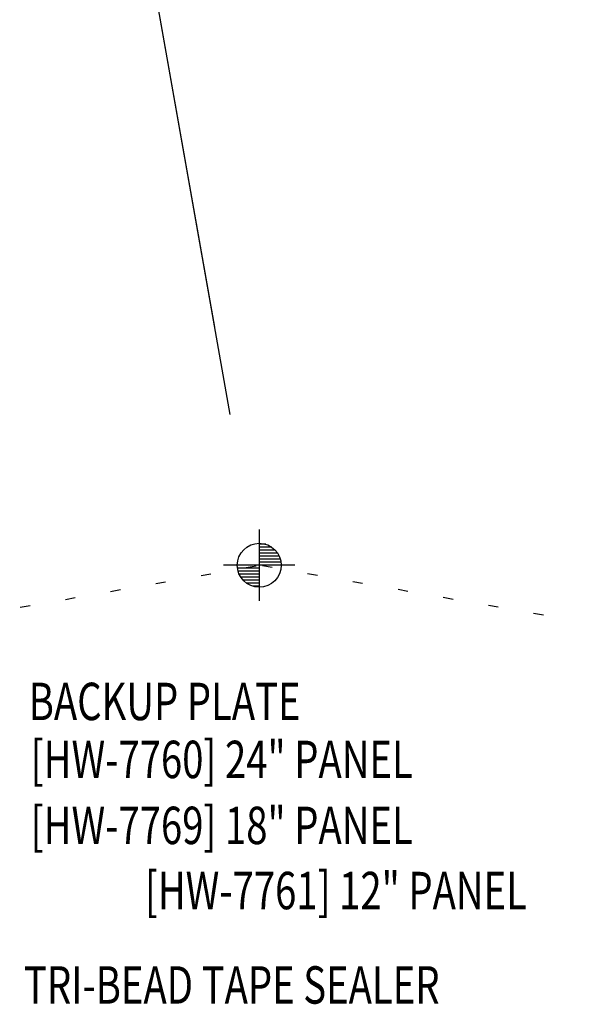
# Model space of a CAD drawing. Extents: x 0.9 to 44.1, y 9.4 to 37.4.
# Drawn here: x 20.8 to 26.3, y 17.8 to 27.7 of the extents above; entities that cross this region are included whole.
import ezdxf
from ezdxf.enums import TextEntityAlignment as Align

# ---------------------------------------------------------------- set-up
doc = ezdxf.new("R2010")
doc.units = 0
doc.header["$LTSCALE"] = 4
doc.header["$MEASUREMENT"] = 0
doc.linetypes.add('ACAD_ISO07W100', pattern=[3, 0, -3])
doc.layers.get('0').update_dxf_attribs({"linetype": 'CONTINUOUS'})
doc.layers.get('DEFPOINTS').update_dxf_attribs({"linetype": 'CONTINUOUS'})
for name, color, linetype in [('DIM-DETAIL', 7, 'CONTINUOUS'), ('ELEV-MK', 3, 'CONTINUOUS'), ('TEXT', 2, 'CONTINUOUS')]:
    doc.layers.add(name, color=color, linetype=linetype)
doc.styles.add('TEXT1', font='ROMANS.shx', dxfattribs={"width": 0.75, "height": 0.375})
doc.dimstyles.new('DETAIL', dxfattribs={"dimscale": 4, "dimtxt": 0.09375, "dimasz": 0.0625, "dimexe": 0.0625, "dimexo": 0.125, "dimgap": 0.0625, "dimtad": 1, "dimdec": 4, "dimzin": 3, "dimdsep": 46, "dimlunit": 4, "dimtxsty": 'TEXT1', "dimblk": 'ARCHTICK', "dimcen": 0.0625, "dimclrd": 7, "dimclre": 7, "dimclrt": 2, "dimadec": 0, "dimazin": 0, "dimtfac": 0.59375, "dimtdec": 4, "dimtmove": 0, "dimatfit": 3, "dimfxl": 0, "dimfrac": 2, "dimtolj": 1, "dimtzin": 3, "dimarcsym": 0})

# ---------------------------------------------------------------- blocks, each defined once
blk = doc.blocks.new('_ArchTick')
at = {"color": 0, "linetype": 'ByBlock', "const_width": 0.15}
blk.add_lwpolyline([(-0.5, -0.5), (0.5, 0.5)], dxfattribs=at)
blk = doc.blocks.new('*D5')
at = {"layer": 'DEFPOINTS', "color": 0}
for p in [(20.8903, 34.937), (10.5744, 24.3362), (22.8036, 24.086)]:
    blk.add_point(p, dxfattribs=at)
at = {"layer": 'DIM-DETAIL', "color": 7, "lineweight": -2}
for p, q in [((22.7168, 24.5784), (20.8469, 35.1832)), ((9.0726, 32.8532), (20.8903, 34.937)), ((10.4875, 24.8286), (9.0292, 33.0994))]:
    blk.add_line(p, q, dxfattribs=at)
at = {"layer": 'DIM-DETAIL', "color": 7, "lineweight": -2, "xscale": 0.25, "yscale": 0.25, "zscale": 0.25}
for p, rotation in [((20.8903, 34.937), 10), ((9.0726, 32.8532), 190)]:
    blk.add_blockref('_ArchTick', p, dxfattribs=dict(at, rotation=rotation))
at = {"layer": 'DIM-DETAIL', "color": 2, "insert": (14.8993, 34.3611), "char_height": 0.375, "attachment_point": 5, "rotation": 10, "style": 'TEXT1'}
blk.add_mtext('\\A1;1\'-0" MAX.', dxfattribs=at)
blk = doc.blocks.new('*D6')
at = {"layer": 'DEFPOINTS', "color": 0}
for p in [(21.0976, 33.7613), (17.4506, 25.6508), (22.9585, 23.2076)]:
    blk.add_point(p, dxfattribs=at)
at = {"layer": 'DIM-DETAIL', "color": 7, "lineweight": -2}
for p, q in [((22.8717, 23.7), (21.0542, 34.0075)), ((16.1735, 32.8931), (21.0976, 33.7613)), ((17.3637, 26.1432), (16.1301, 33.1393))]:
    blk.add_line(p, q, dxfattribs=at)
at = {"layer": 'DIM-DETAIL', "color": 7, "lineweight": -2, "xscale": 0.25, "yscale": 0.25, "zscale": 0.25}
for p, rotation in [((21.0976, 33.7613), 10), ((16.1735, 32.8931), 190)]:
    blk.add_blockref('_ArchTick', p, dxfattribs=dict(at, rotation=rotation))
at = {"layer": 'DIM-DETAIL', "color": 2, "insert": (18.5534, 33.7932), "char_height": 0.375, "attachment_point": 5, "rotation": 10, "style": 'TEXT1'}
blk.add_mtext('\\A1;5"', dxfattribs=at)
blk = doc.blocks.new('SURVEY')
at = {"color": 11}
for p, q in [((0, 0.1785), (0, -0.1785)), ((0.0328, 0.105), (0, 0.105)), ((0.0632, 0.09), (0, 0.09)), ((0.0805, 0.075), (0, 0.075)), ((0.0922, 0.06), (0, 0.06)), ((0.1004, 0.045), (0, 0.045)), ((0.1058, 0.03), (0, 0.03)), ((0.109, 0.015), (0, 0.015)), ((0.1785, 0), (-0.1785, 0)), ((0, -0.015), (-0.109, -0.015)), ((0, -0.03), (-0.1058, -0.03)), ((0, -0.045), (-0.1004, -0.045)), ((0, -0.06), (-0.0922, -0.06)), ((0, -0.075), (-0.0805, -0.075)), ((0, -0.09), (-0.0632, -0.09)), ((0, -0.105), (-0.0328, -0.105))]:
    blk.add_line(p, q, dxfattribs=at)
blk.add_circle((0, 0), 0.11, dxfattribs=at)

msp = doc.modelspace()

# ---------------------------------------------------------------- linework, layer by layer
at = {"layer": 'TEXT', "linetype": 'ACAD_ISO07W100', "ltscale": 0.03}
for p in [(4.00526, 18.81197), (42.31804, 18.81197)]:
    msp.add_line(p, (23.16165, 22.18976), dxfattribs=at)

# ---------------------------------------------------------------- block references
at = {"layer": 'ELEV-MK', "xscale": 2, "yscale": 2, "zscale": 2}
msp.add_blockref('SURVEY', (23.16165, 22.18976), dxfattribs=at)

# ---------------------------------------------------------------- texts
at = {"layer": 'TEXT', "style": 'TEXT1', "width": 0.75}
for s, p in [('BACKUP PLATE', (20.85233, 20.63613)), ('[HW-7760] 24" PANEL', (20.87207, 20.05461)), ('[HW-7769] 18" PANEL', (20.87207, 19.39296)), ('TRI-BEAD TAPE SEALER', (20.80461, 17.79284))]:
    msp.add_text(s, height=0.375, dxfattribs=at).set_placement(p)
msp.add_text('[HW-7761] 12" PANEL', height=0.375, dxfattribs=at).set_placement((25.84383, 18.73976), align=Align.RIGHT)

# ---------------------------------------------------------------- dimensions: what is measured, and where the dimension line sits
at = {"layer": 'DIM-DETAIL'}
dim = msp.add_linear_dim(base=(20.89029, 34.93697), p1=(10.57436, 24.33623), p2=(22.8036, 24.08601), angle=10, text='<> MAX.', dimstyle='DETAIL', dxfattribs=at)
dim.commit()
dim.dimension.update_dxf_attribs({"geometry": '*D5', "text_midpoint": (14.89927, 34.36111)})
dim = msp.add_linear_dim(base=(21.09758, 33.76133), p1=(17.45056, 25.65075), p2=(22.95848, 23.20764), angle=10, dimstyle='DETAIL', dxfattribs=at)
dim.commit()
dim.dimension.update_dxf_attribs({"geometry": '*D6', "text_midpoint": (18.55339, 33.79323)})

doc.saveas('drawing.dxf')
